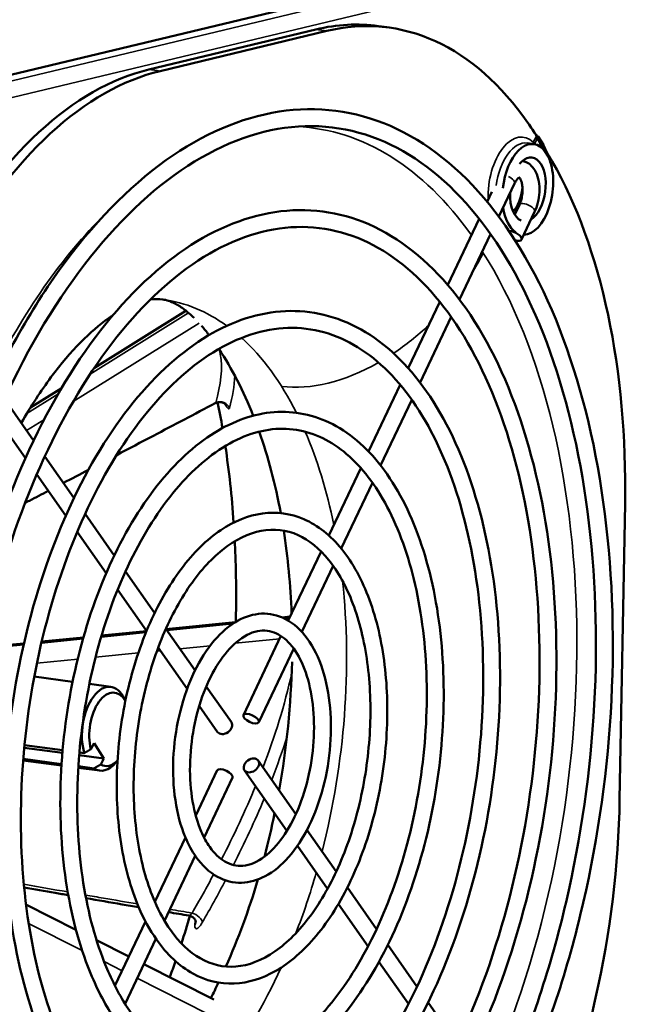
# Model space of a CAD drawing. Extents: x -7 to 100, y -10 to 71.
# Drawn here: x 39 to 43, y 53 to 60 of the extents above; entities that cross this region are included whole.
import ezdxf

# ---------------------------------------------------------------- set-up
doc = ezdxf.new("R2010")
doc.units = 0
doc.header["$MEASUREMENT"] = 0
doc.layers.add('Visible (ANSI)', color=7, linetype='CONTINUOUS', lineweight=50)
doc.layers.add('Visible Narrow (ANSI)', color=7, linetype='CONTINUOUS', lineweight=35)

msp = doc.modelspace()

# ---------------------------------------------------------------- linework, layer by layer
at = {"layer": 'Visible (ANSI)'}
for p, q in [((50.8127, 62.6624), (36.8211, 59.3046)), ((39.7411, 59.7999), (40.9771, 60.0965)), ((41.0588, 60.0851), (39.8257, 59.7892)), ((42.6201, 59.3054), (42.6596, 59.2429)), ((42.5906, 59.2487), (42.5403, 59.2564)), ((42.6599, 59.2423), (42.6992, 59.1562)), ((42.3298, 58.7131), (42.4464, 58.9586)), ((42.2436, 58.823), (42.2781, 58.8955)), ((42.4817, 58.8013), (42.447, 58.7282)), ((42.5946, 58.7476), (42.4976, 58.5434)), ((41.9518, 58.2088), (42.1841, 58.6978)), ((42.0386, 58.1003), (42.2687, 58.5845)), ((41.6596, 57.5938), (41.8926, 58.0844)), ((40.016, 58.0181), (39.3393, 57.5964)), ((41.7474, 57.4875), (41.9776, 57.9719)), ((39.0952, 57.4442), (38.867, 57.302)), ((41.3667, 56.9775), (41.601, 57.4705)), ((38.89, 57.0593), (38.6743, 57.3663)), ((41.4561, 56.8744), (41.6865, 57.3593)), ((38.8293, 56.9282), (38.6146, 57.234)), ((39.1884, 56.6345), (38.9727, 56.9415)), ((41.0724, 56.358), (41.309, 56.8559)), ((39.1279, 56.5031), (38.9133, 56.8086)), ((41.1647, 56.261), (41.3955, 56.7468)), ((43.2229, 54.4077), (43.2626, 56.5941)), ((39.4868, 56.2097), (39.2711, 56.5167)), ((39.4267, 56.0779), (39.2123, 56.3831)), ((40.7732, 55.7285), (41.016, 56.2393)), ((40.8726, 55.6464), (41.1044, 56.1342)), ((39.7852, 55.785), (39.5696, 56.0919)), ((39.7257, 55.6522), (39.5116, 55.957)), ((40.7874, 55.7582), (40.727, 55.7521)), ((40.0836, 55.3602), (39.8681, 55.6669)), ((40.3823, 55.7174), (39.869, 55.6657)), ((39.2585, 55.6042), (38.9501, 55.5731)), ((39.7253, 55.6512), (39.3927, 55.6177)), ((40.4416, 55.0305), (40.7192, 55.6148)), ((38.8187, 55.5599), (38.6288, 55.5408)), ((40.0258, 55.225), (39.8117, 55.5297)), ((40.5545, 54.9769), (40.8133, 55.5216)), ((39.1785, 55.2768), (38.8951, 55.3144)), ((39.4621, 55.2392), (39.3028, 55.2603)), ((40.3527, 54.977), (40.1668, 55.2417)), ((39.569, 55.1351), (39.5618, 55.1504)), ((40.2504, 54.9052), (40.115, 55.098)), ((38.821, 54.7884), (39.1032, 54.751)), ((38.8229, 54.8083), (39.1049, 54.7709)), ((39.3372, 54.8234), (39.3143, 54.7784)), ((39.4094, 54.7104), (39.3372, 54.8234)), ((39.2273, 54.7345), (39.4094, 54.7104)), ((39.229, 54.7544), (39.2647, 54.7497)), ((39.3865, 54.6653), (39.4094, 54.7104)), ((39.0964, 54.6574), (38.813, 54.695)), ((38.8138, 54.706), (39.0971, 54.6685)), ((39.3799, 54.6198), (39.2206, 54.6409)), ((39.2213, 54.652), (39.337, 54.6366)), ((39.5103, 54.6925), (39.4994, 54.6795)), ((40.5516, 54.6939), (40.8293, 54.2985)), ((40.2476, 54.6221), (40.089, 54.2883)), ((40.3605, 54.5685), (40.1503, 54.1261)), ((40.4494, 54.622), (40.7635, 54.1748)), ((40.9113, 54.1818), (41.1278, 53.8737)), ((40.0122, 54.1269), (39.7863, 53.6514)), ((40.8408, 54.0647), (41.0639, 53.7472)), ((40.0857, 53.9903), (39.8578, 53.5106)), ((41.21, 53.7567), (41.4262, 53.4489)), ((39.2034, 53.4438), (38.834, 53.6308)), ((41.1433, 53.6341), (41.363, 53.3214)), ((39.7173, 53.5061), (39.4912, 53.0303)), ((39.5938, 53.2461), (39.356, 53.3665)), ((39.7946, 53.3777), (39.5663, 52.897)), ((41.5085, 53.3317), (41.7245, 53.0242)), ((40.2221, 52.928), (39.7053, 53.1897)), ((41.4434, 53.207), (41.6617, 52.8961)), ((41.8069, 52.9069), (42.0229, 52.5994))]:
    msp.add_line(p, q, dxfattribs=at)
for centre, major_axis, ratio, start_param, end_param in [((-1812.1183, -386.94), (3213.763, -41.972), 0.179179, 0.958355, 0.958386), ((40.3491, 54.8065), (0.7418, 5.593), 0.544724, 5.716564, 5.746449), ((42.6144, 59.294), (0.0041, 0.0127), 0.434681, 5.934382, 6.999552), ((42.5442, 58.9144), (0.0444, 0.3346), 0.544724, 5.900078, 7.900791), ((42.6538, 59.2317), (0.0042, 0.0126), 0.441675, 5.839737, 5.936027), ((42.5442, 58.9144), (0.0312, 0.2354), 0.544724, 3.566653, 7.001931), ((40.3491, 54.8065), (0.7418, 5.593), 0.544724, 5.662445, 5.682915), ((42.5442, 58.9144), (-0.0444, -0.3346), 0.544724, 0.079848, 2.367223), ((42.5442, 58.9144), (-0.0312, -0.2354), 0.544724, 4.901363, 6.139433), ((42.3779, 58.9365), (0.0308, 0.232), 0.544724, 3.844572, 4.728319), ((42.5442, 58.9144), (-0.0444, -0.3346), 0.544724, 5.19327, 6.020137), ((42.4412, 58.5703), (0.0565, -0.0268), 0.426953, 5.069705, 8.721269), ((38.9103, 54.9973), (-0.4476, -3.3747), 0.544724, 2.639422, 2.640205), ((38.9103, 54.9973), (-0.4476, -3.3747), 0.544724, 2.36845, 2.585953), ((38.9103, 54.9973), (-0.4476, -3.3747), 0.544724, 2.110596, 2.322837), ((38.9103, 54.9973), (-0.4476, -3.3747), 0.544724, 1.87657, 2.068241), ((38.9103, 54.9973), (-0.4476, -3.3747), 0.544724, 1.487991, 1.769344), ((39.421, 54.9295), (0.0411, 0.3097), 0.544724, 5.576191, 8.543741), ((39.4537, 54.9252), (0.0359, 0.2707), 0.544724, 5.662156, 8.497631), ((40.3016, 54.9411), (0.0511, 0.0359), 0.721794, 3.141593, 6.283185), ((39.421, 54.9295), (-0.0411, -0.3097), 0.544724, 6.016688, 6.99018), ((39.4537, 54.9252), (-0.0359, -0.2707), 0.544724, 6.062798, 6.904215), ((40.304, 54.5953), (-0.0565, 0.0268), 0.426953, 3.141593, 6.283185), ((38.9103, 54.9973), (-0.4476, -3.3747), 0.544724, 1.338659, 1.436759), ((38.9103, 54.9973), (-0.4476, -3.3747), 0.544724, 1.073318, 1.286183), ((38.9103, 54.9973), (-0.4476, -3.3747), 0.544724, 0.989008, 1.030963)]:
    msp.add_ellipse(centre, major_axis=major_axis, ratio=ratio, start_param=start_param, end_param=end_param, dxfattribs=at)
for centre, major_axis, ratio in [((40.4981, 55.0037), (0.0565, -0.0268), 0.426953), ((40.5005, 54.6579), (-0.0511, -0.0359), 0.721794)]:
    msp.add_ellipse(centre, major_axis=major_axis, ratio=ratio, dxfattribs=at)
for points in [[(41.4393, 60.1211), (41.2882, 60.1421), (41.1333, 60.134), (40.9771, 60.0965)], [(42.6539, 59.2153), (42.6538, 59.2154), (42.6536, 59.2156), (42.6535, 59.2157)], [(42.7034, 59.1367), (42.7033, 59.1369), (42.7032, 59.1372), (42.7031, 59.1374)], [(39.8466, 58.1009), (39.8176, 58.1047), (39.7877, 58.1054), (39.754, 58.101)], [(40.1318, 57.9064), (40.1496, 57.8861), (40.1678, 57.8638), (40.1864, 57.8394)], [(40.2866, 57.1505), (40.2756, 57.2148), (40.2637, 57.2785), (40.2509, 57.3413)], [(40.3692, 56.4526), (40.3559, 56.6455), (40.3354, 56.8347), (40.3077, 57.0186)], [(39.1105, 56.7454), (39.1721, 56.7776), (39.2337, 56.8099), (39.2953, 56.8422)], [(39.8878, 53.5738), (39.9383, 53.5654), (39.9887, 53.557), (40.0392, 53.5486)], [(39.9833, 53.343), (40.0052, 53.4103), (40.0263, 53.4783), (40.0465, 53.5469)], [(39.8971, 53.0926), (39.9114, 53.1321), (39.9256, 53.1718), (39.9394, 53.2118)]]:
    msp.add_open_spline(points, degree=3, dxfattribs=at)
for points, knots in [([(41.0588, 60.0851), (41.3349, 60.1514), (41.6069, 60.1259), (42.1152, 59.8939), (42.347, 59.6892), (42.5445, 59.4064)], [0, 0, 0, 0, 3.787335, 3.787335, 7.578363, 7.578363, 7.578363, 7.578363]), ([(39.7411, 59.7999), (39.4646, 59.7335), (39.1888, 59.5763), (38.6669, 59.0959), (38.4253, 58.7768), (38.2158, 58.3954)], [0, 0, 0, 0, 3.793251, 3.793251, 7.590181, 7.590181, 7.590181, 7.590181]), ([(38.3023, 58.3883), (38.5117, 58.7687), (38.753, 59.0869), (39.2742, 59.5661), (39.5496, 59.7229), (39.8257, 59.7892)], [0, 0, 0, 0, 3.790894, 3.790894, 7.578319, 7.578319, 7.578319, 7.578319]), ([(38.6347, 50.9212), (38.839, 50.6303), (39.0772, 50.4053), (39.5936, 50.1172), (39.8709, 50.0512), (40.4328, 50.0816), (40.7167, 50.1759), (41.2716, 50.5135), (41.5425, 50.7605), (42.041, 51.3828), (42.2682, 51.759), (42.6549, 52.6007), (42.8144, 53.0659), (43.0499, 54.0382), (43.1261, 54.545), (43.1877, 55.5499), (43.1731, 56.0477), (43.0545, 56.9849), (42.9503, 57.4239), (42.6615, 58.1995), (42.4769, 58.5357), (42.0443, 59.0688), (41.7964, 59.2663), (41.2669, 59.4966), (40.9867, 59.5327), (40.4228, 59.4455), (40.1394, 59.3228), (39.5905, 58.9307), (39.3253, 58.6577), (38.8434, 57.9895), (38.627, 57.5939), (38.2654, 56.7215), (38.1202, 56.245), (37.9151, 55.2593), (37.8551, 54.7503), (37.8263, 53.7504), (37.8575, 53.2597), (38.0083, 52.3453), (38.1281, 51.9218), (38.3876, 51.319), (38.5043, 51.1068), (38.6347, 50.9212)], [0, 0, 0, 0, 0.321709, 0.321709, 0.636253, 0.636253, 0.947768, 0.947768, 1.26778, 1.26778, 1.590301, 1.590301, 1.912415, 1.912415, 2.234114, 2.234114, 2.555775, 2.555775, 2.877782, 2.877782, 3.200292, 3.200292, 3.521327, 3.521327, 3.834136, 3.834136, 4.147056, 4.147056, 4.468033, 4.468033, 4.790547, 4.790547, 5.112562, 5.112562, 5.434225, 5.434225, 5.755921, 5.755921, 6.078026, 6.078026, 6.283185, 6.283185, 6.283185, 6.283185]), ([(38.7369, 50.9931), (38.9304, 50.7178), (39.1525, 50.5083), (39.6353, 50.2352), (39.8964, 50.1744), (40.4358, 50.2107), (40.7148, 50.3101), (41.2521, 50.6613), (41.5103, 50.9085), (41.9834, 51.5255), (42.1985, 51.8944), (42.5648, 52.7184), (42.7157, 53.1735), (42.9375, 54.1237), (43.0083, 54.6186), (43.0621, 55.5977), (43.0451, 56.0815), (42.9256, 56.9883), (42.8231, 57.4112), (42.5442, 58.1525), (42.3679, 58.471), (41.9611, 58.9735), (41.7307, 59.1569), (41.2343, 59.3761), (40.9675, 59.4085), (40.4234, 59.3133), (40.1459, 59.1852), (39.6166, 58.7816), (39.3647, 58.5103), (38.9079, 57.8508), (38.7029, 57.4631), (38.3604, 56.6095), (38.2231, 56.1436), (38.0305, 55.1807), (37.9754, 54.6839), (37.9533, 53.7105), (37.9863, 53.2341), (38.1364, 52.3509), (38.2534, 51.9441), (38.5029, 51.3691), (38.6141, 51.1679), (38.7369, 50.9931)], [0, 0, 0, 0, 0.318117, 0.318117, 0.643626, 0.643626, 0.972675, 0.972675, 1.291988, 1.291988, 1.609396, 1.609396, 1.927295, 1.927295, 2.245594, 2.245594, 2.563916, 2.563916, 2.881878, 2.881878, 3.199308, 3.199308, 3.518053, 3.518053, 3.845616, 3.845616, 4.172763, 4.172763, 4.491253, 4.491253, 4.808706, 4.808706, 5.126702, 5.126702, 5.445034, 5.445034, 5.763319, 5.763319, 6.081179, 6.081179, 6.283185, 6.283185, 6.283185, 6.283185]), ([(42.618, 59.3021), (42.6168, 59.3027), (42.6155, 59.3035), (42.6135, 59.305), (42.6128, 59.3057), (42.6114, 59.3071), (42.6108, 59.3078), (42.6104, 59.3085)], [0, 0, 0, 0, 0.01075302, 0.01075302, 0.01844022, 0.01844022, 0.02672593, 0.02672593, 0.02672593, 0.02672593]), ([(42.6539, 59.2153), (42.6547, 59.2146), (42.6555, 59.2141), (42.6568, 59.2139), (42.6573, 59.2139), (42.658, 59.2143), (42.6582, 59.2144), (42.6584, 59.2147)], [0, 0, 0, 0, 0.01278265, 0.01278265, 0.02183078, 0.02183078, 0.02658686, 0.02658686, 0.02658686, 0.02658686]), ([(42.6603, 59.2182), (42.6603, 59.2178), (42.6601, 59.2172), (42.6594, 59.216), (42.659, 59.2153), (42.6584, 59.2147)], [0, 0, 0, 0, 0.01679325, 0.01679325, 0.0288484, 0.0288484, 0.0288484, 0.0288484]), ([(42.7016, 59.1463), (42.7015, 59.148), (42.7013, 59.1496), (42.7003, 59.1535), (42.6994, 59.1558), (42.6984, 59.1577)], [0.16373829, 0.16373829, 0.16373829, 0.16373829, 0.17575523, 0.17575523, 0.19258735, 0.19258735, 0.19258735, 0.19258735]), ([(42.5051, 59.1251), (42.514, 59.1233), (42.5226, 59.1204), (42.5455, 59.11), (42.5584, 59.1005), (42.5832, 59.0759), (42.5939, 59.0599), (42.613, 59.0215), (42.6202, 58.9981), (42.6292, 58.9483), (42.6309, 58.9217), (42.6287, 58.8688), (42.625, 58.8424), (42.613, 58.7927), (42.6049, 58.7693), (42.5946, 58.7476)], [5.787903, 5.787903, 5.787903, 5.787903, 5.91391, 5.91391, 6.142963, 6.142963, 6.429817, 6.429817, 6.785948, 6.785948, 7.152844, 7.152844, 7.511802, 7.511802, 7.853982, 7.853982, 7.853982, 7.853982]), ([(42.7016, 59.1463), (42.7016, 59.1455), (42.7016, 59.1446), (42.7018, 59.1427), (42.702, 59.1416), (42.7024, 59.1394), (42.7027, 59.1384), (42.7031, 59.1374)], [0, 0, 0, 0, 0.00645804, 0.00645804, 0.01505085, 0.01505085, 0.02461297, 0.02461297, 0.02461297, 0.02461297]), ([(42.7246, 59.1211), (42.9051, 58.8052), (43.0449, 58.4212), (43.2289, 57.5566), (43.2715, 57.0836), (43.2626, 56.5941)], [0, 0, 0, 0, 3.790889, 3.790889, 7.578319, 7.578319, 7.578319, 7.578319]), ([(42.4464, 58.9586), (42.4511, 58.9685), (42.4563, 58.977), (42.4658, 58.9899), (42.4703, 58.9946), (42.4773, 59.0004), (42.4799, 59.0018), (42.4817, 59.0026), (42.482, 59.0026), (42.482, 59.0026)], [4.712389, 4.712389, 4.712389, 4.712389, 4.9716444, 4.9716444, 5.2130279, 5.2130279, 5.4441672, 5.4441672, 5.5579616, 5.5579616, 5.5579616, 5.5579616]), ([(42.4803, 59.0019), (42.4816, 59.0007), (42.4839, 58.9982), (42.4891, 58.9901), (42.4921, 58.9843), (42.4975, 58.9695), (42.5, 58.9604), (42.5037, 58.9393), (42.5049, 58.9273), (42.5053, 58.9014), (42.5044, 58.8876), (42.5007, 58.8601), (42.4978, 58.8464), (42.4905, 58.8219), (42.4863, 58.8109), (42.4817, 58.8013)], [6.099221, 6.099221, 6.099221, 6.099221, 6.319891, 6.319891, 6.550986, 6.550986, 6.794121, 6.794121, 7.053883, 7.053883, 7.325341, 7.325341, 7.600771, 7.600771, 7.853982, 7.853982, 7.853982, 7.853982]), ([(38.9257, 51.5338), (39.0982, 51.2882), (39.2996, 51.0979), (39.736, 50.8547), (39.9701, 50.7989), (40.4439, 50.8239), (40.6828, 50.9028), (41.1504, 51.1852), (41.3789, 51.3926), (41.7996, 51.9156), (41.9915, 52.2322), (42.318, 52.9405), (42.4526, 53.3321), (42.6516, 54.1506), (42.7161, 54.5773), (42.7685, 55.4235), (42.7565, 55.8428), (42.6569, 56.6324), (42.5693, 57.0026), (42.326, 57.6568), (42.1702, 57.9407), (41.8048, 58.3909), (41.5952, 58.558), (41.1478, 58.7524), (40.9115, 58.7831), (40.4362, 58.7106), (40.1978, 58.608), (39.7351, 58.2796), (39.5113, 58.0503), (39.1045, 57.4885), (38.9217, 57.1556), (38.6163, 56.4214), (38.4937, 56.0203), (38.3203, 55.1905), (38.2695, 54.7619), (38.2447, 53.9199), (38.2707, 53.5065), (38.3974, 52.7359), (38.4982, 52.3788), (38.717, 51.87), (38.8156, 51.6906), (38.9257, 51.5338)], [0, 0, 0, 0, 0.322015, 0.322015, 0.635531, 0.635531, 0.945492, 0.945492, 1.26543, 1.26543, 1.588421, 1.588421, 1.910939, 1.910939, 2.232962, 2.232962, 2.554937, 2.554937, 2.877322, 2.877322, 3.200303, 3.200303, 3.521513, 3.521513, 3.832999, 3.832999, 4.144583, 4.144583, 4.465682, 4.465682, 4.788669, 4.788669, 5.11107, 5.11107, 5.433049, 5.433049, 5.755066, 5.755066, 6.077567, 6.077567, 6.283185, 6.283185, 6.283185, 6.283185]), ([(39.028, 51.6057), (39.1896, 51.3756), (39.3749, 51.201), (39.7777, 50.9727), (39.9957, 50.9221), (40.4469, 50.953), (40.6809, 51.0369), (41.1308, 51.3331), (41.3466, 51.5406), (41.742, 52.0583), (41.9218, 52.3676), (42.2278, 53.0583), (42.354, 53.4398), (42.5393, 54.2361), (42.5983, 54.6509), (42.6429, 55.4713), (42.6285, 55.8766), (42.528, 56.6359), (42.4421, 56.9898), (42.2086, 57.6098), (42.0613, 57.876), (41.7216, 58.2957), (41.5295, 58.4486), (41.1153, 58.6319), (40.8923, 58.6589), (40.4369, 58.5784), (40.2043, 58.4704), (39.7612, 58.1306), (39.5507, 57.9029), (39.169, 57.3498), (38.9977, 57.0249), (38.7114, 56.3094), (38.5966, 55.9189), (38.4358, 55.1119), (38.3899, 54.6956), (38.3717, 53.8801), (38.3995, 53.481), (38.5254, 52.7415), (38.6235, 52.4011), (38.8323, 51.9201), (38.9253, 51.7518), (39.028, 51.6057)], [0, 0, 0, 0, 0.317739, 0.317739, 0.644296, 0.644296, 0.975135, 0.975135, 1.294243, 1.294243, 1.611151, 1.611151, 1.92865, 1.92865, 2.246626, 2.246626, 2.564626, 2.564626, 2.882196, 2.882196, 3.19913, 3.19913, 3.517609, 3.517609, 3.846648, 3.846648, 4.175159, 4.175159, 4.493306, 4.493306, 4.810271, 4.810271, 5.127886, 5.127886, 5.445901, 5.445901, 5.763856, 5.763856, 6.081306, 6.081306, 6.283185, 6.283185, 6.283185, 6.283185]), ([(39.8466, 58.1009), (39.8597, 58.0991), (39.8728, 58.0963), (39.9026, 58.0866), (39.9193, 58.0797), (39.9587, 58.0587), (39.9813, 58.0446), (40.0282, 58.009), (40.0516, 57.9891), (40.0765, 57.9648)], [4.1336506, 4.1336506, 4.1336506, 4.1336506, 4.2339282, 4.2339282, 4.3342057, 4.3342057, 4.4344833, 4.4344833, 4.5189153, 4.5189153, 4.5189153, 4.5189153]), ([(39.2168, 52.1464), (39.3575, 51.9461), (39.522, 51.7906), (39.8785, 51.5923), (40.0694, 51.5466), (40.4549, 51.5662), (40.6488, 51.6296), (41.0291, 51.857), (41.2152, 52.0248), (41.5582, 52.4484), (41.7147, 52.7053), (41.981, 53.2804), (42.0909, 53.5983), (42.2533, 54.263), (42.306, 54.6096), (42.3493, 55.297), (42.3398, 55.6378), (42.2594, 56.2799), (42.1883, 56.5812), (41.9905, 57.1141), (41.8636, 57.3456), (41.5654, 57.7131), (41.3941, 57.8497), (41.0288, 58.0082), (40.8363, 58.0335), (40.4498, 57.9757), (40.2562, 57.8932), (39.8798, 57.6286), (39.6974, 57.4429), (39.3656, 56.9877), (39.2165, 56.7174), (38.9674, 56.1213), (38.8673, 55.7957), (38.7256, 55.1218), (38.684, 54.7737), (38.6631, 54.0895), (38.684, 53.7535), (38.7865, 53.1266), (38.8682, 52.8359), (39.0464, 52.421), (39.1268, 52.2745), (39.2168, 52.1464)], [0, 0, 0, 0, 0.322454, 0.322454, 0.634465, 0.634465, 0.942177, 0.942177, 1.261961, 1.261961, 1.585637, 1.585637, 1.90875, 1.90875, 2.231249, 2.231249, 2.553686, 2.553686, 2.876625, 2.876625, 3.200296, 3.200296, 3.52175, 3.52175, 3.831318, 3.831318, 4.140947, 4.140947, 4.462185, 4.462185, 4.785866, 4.785866, 5.108834, 5.108834, 5.431279, 5.431279, 5.753765, 5.753765, 6.076848, 6.076848, 6.283185, 6.283185, 6.283185, 6.283185]), ([(39.4763, 57.9848), (39.4646, 57.977), (39.4526, 57.9688), (39.315, 57.8705), (39.1653, 57.7244), (38.9449, 57.427), (38.8709, 57.3133), (38.7994, 57.1883)], [3.907697, 3.907697, 3.907697, 3.907697, 4.17377, 4.17377, 6.91236, 6.91236, 8.289934, 8.289934, 8.289934, 8.289934]), ([(39.3191, 52.2182), (39.4488, 52.0335), (39.5973, 51.8936), (39.9201, 51.7103), (40.0949, 51.6698), (40.4579, 51.6953), (40.6469, 51.7637), (41.0095, 52.0048), (41.1829, 52.1727), (41.5006, 52.591), (41.645, 52.8407), (41.8909, 53.3981), (41.9922, 53.706), (42.141, 54.3485), (42.1883, 54.6832), (42.2237, 55.3448), (42.2118, 55.6716), (42.1305, 56.2834), (42.0611, 56.5684), (41.8731, 57.0671), (41.7546, 57.2809), (41.4822, 57.6179), (41.3283, 57.7403), (40.9963, 57.8878), (40.8171, 57.9093), (40.4505, 57.8435), (40.2628, 57.7557), (39.906, 57.4797), (39.7368, 57.2957), (39.4301, 56.849), (39.2925, 56.5868), (39.0625, 56.0095), (38.9702, 55.6944), (38.8411, 55.0433), (38.8043, 54.7074), (38.7901, 54.0498), (38.8127, 53.7281), (38.9145, 53.1323), (38.9935, 52.8583), (39.1616, 52.4711), (39.2365, 52.3357), (39.3191, 52.2182)], [0, 0, 0, 0, 0.31717, 0.31717, 0.645269, 0.645269, 0.978779, 0.978779, 1.297541, 1.297541, 1.61371, 1.61371, 1.930623, 1.930623, 2.248122, 2.248122, 2.565649, 2.565649, 2.88264, 2.88264, 3.198841, 3.198841, 3.516912, 3.516912, 3.84814, 3.84814, 4.178656, 4.178656, 4.49627, 4.49627, 4.812515, 4.812515, 5.129571, 5.129571, 5.447117, 5.447117, 5.764588, 5.764588, 6.081431, 6.081431, 6.283185, 6.283185, 6.283185, 6.283185]), ([(39.5046, 56.9519), (39.5949, 56.9992), (39.6853, 57.0467), (39.9283, 57.1743), (40.081, 57.2547), (40.2337, 57.335)], [4.746047, 4.746047, 4.746047, 4.746047, 5.525447, 5.525447, 6.84319, 6.84319, 6.84319, 6.84319]), ([(40.3115, 57.3237), (40.3115, 57.3237), (40.3115, 57.3237), (40.3111, 57.3241), (40.3105, 57.3249), (40.308, 57.3274), (40.3063, 57.3289), (40.3011, 57.3327), (40.2977, 57.3349), (40.2876, 57.3395), (40.2807, 57.3418), (40.2647, 57.3433), (40.2561, 57.3428), (40.2428, 57.3392), (40.238, 57.3373), (40.2337, 57.335)], [0.2812195, 0.2812195, 0.2812195, 0.2812195, 0.2915389, 0.2915389, 0.3247981, 0.3247981, 0.3512452, 0.3512452, 0.3765314, 0.3765314, 0.4019196, 0.4019196, 0.4231154, 0.4231154, 0.4353253, 0.4353253, 0.4353253, 0.4353253]), ([(39.5079, 52.759), (39.6167, 52.604), (39.7444, 52.4832), (40.0208, 52.3299), (40.1686, 52.2943), (40.4659, 52.3086), (40.6148, 52.3564), (40.9077, 52.5287), (41.0514, 52.6568), (41.3166, 52.9811), (41.4378, 53.1783), (41.644, 53.62), (41.729, 53.8644), (41.855, 54.3753), (41.896, 54.6417), (41.9301, 55.1704), (41.9232, 55.4327), (41.8618, 55.9273), (41.8073, 56.1596), (41.655, 56.5712), (41.557, 56.7504), (41.326, 57.0351), (41.193, 57.1414), (40.91, 57.264), (40.7613, 57.2839), (40.4635, 57.2408), (40.3147, 57.1784), (40.0246, 56.9776), (39.8837, 56.8357), (39.6269, 56.487), (39.5115, 56.2795), (39.3185, 55.8216), (39.241, 55.5714), (39.131, 55.0534), (39.0984, 54.7858), (39.0816, 54.2594), (39.0972, 54.0007), (39.1755, 53.5176), (39.2382, 53.2933), (39.3756, 52.9722), (39.4379, 52.8585), (39.5079, 52.759)], [0, 0, 0, 0, 0.323136, 0.323136, 0.632739, 0.632739, 0.936905, 0.936905, 1.256332, 1.256332, 1.581096, 1.581096, 1.905173, 1.905173, 2.22844, 2.22844, 2.551619, 2.551619, 2.875449, 2.875449, 3.200223, 3.200223, 3.522041, 3.522041, 3.828583, 3.828583, 4.135082, 4.135082, 4.456443, 4.456443, 4.781235, 4.781235, 5.105123, 5.105123, 5.428319, 5.428319, 5.751562, 5.751562, 6.075576, 6.075576, 6.283185, 6.283185, 6.283185, 6.283185]), ([(39.6101, 52.8308), (39.708, 52.6914), (39.8197, 52.5862), (40.0625, 52.4479), (40.194, 52.4175), (40.4688, 52.4376), (40.6128, 52.4905), (40.8881, 52.6765), (41.0191, 52.8047), (41.259, 53.1237), (41.3681, 53.3137), (41.5538, 53.7378), (41.6304, 53.972), (41.7426, 54.4607), (41.7782, 54.7152), (41.8045, 55.2181), (41.7952, 55.4664), (41.733, 55.9308), (41.6801, 56.1468), (41.5376, 56.5243), (41.4481, 56.6858), (41.2428, 56.9399), (41.1273, 57.032), (40.8774, 57.1436), (40.7422, 57.1597), (40.4644, 57.1087), (40.3215, 57.041), (40.0509, 56.8289), (39.9232, 56.6886), (39.6915, 56.3485), (39.5875, 56.1491), (39.4136, 55.71), (39.3439, 55.4703), (39.2464, 54.9751), (39.2188, 54.7197), (39.2085, 54.2199), (39.2259, 53.9755), (39.3034, 53.5235), (39.3635, 53.3157), (39.4909, 53.0224), (39.5477, 52.9197), (39.6101, 52.8308)], [0, 0, 0, 0, 0.316222, 0.316222, 0.6468, 0.6468, 0.984723, 0.984723, 1.302823, 1.302823, 1.617792, 1.617792, 1.933761, 1.933761, 2.250489, 2.250489, 2.567247, 2.567247, 2.883299, 2.883299, 3.198306, 3.198306, 3.515676, 3.515676, 3.850478, 3.850478, 4.18423, 4.18423, 4.50091, 4.50091, 4.81599, 4.81599, 5.132144, 5.132144, 5.448932, 5.448932, 5.765617, 5.765617, 6.081475, 6.081475, 6.283185, 6.283185, 6.283185, 6.283185]), ([(38.8271, 56.5973), (38.8378, 56.6029), (38.8484, 56.6084), (38.9056, 56.6383), (38.9522, 56.6626), (38.9988, 56.687)], [2.7981707, 2.7981707, 2.7981707, 2.7981707, 2.8899602, 2.8899602, 3.291663, 3.291663, 3.291663, 3.291663]), ([(39.7989, 53.3715), (39.8759, 53.2619), (39.9667, 53.1759), (40.1631, 53.0675), (40.2676, 53.0421), (40.4767, 53.0509), (40.5807, 53.0832), (40.7862, 53.2005), (40.8874, 53.2889), (41.0748, 53.5135), (41.1607, 53.6511), (41.3068, 53.9594), (41.3671, 54.1301), (41.4566, 54.4872), (41.4859, 54.6735), (41.5108, 55.0435), (41.5065, 55.2272), (41.4644, 55.5744), (41.4265, 55.7377), (41.3196, 56.0281), (41.2506, 56.155), (41.0869, 56.357), (40.9922, 56.4329), (40.7913, 56.5198), (40.6866, 56.5343), (40.4775, 56.506), (40.3736, 56.4637), (40.1698, 56.3268), (40.0703, 56.2287), (39.8887, 55.9868), (39.8068, 55.8421), (39.6699, 55.5225), (39.6148, 55.3477), (39.5364, 54.9857), (39.513, 54.7985), (39.5, 54.43), (39.5103, 54.2486), (39.5643, 53.9092), (39.608, 53.7512), (39.7048, 53.5237), (39.749, 53.4426), (39.7989, 53.3715)], [0, 0, 0, 0, 0.324332, 0.324332, 0.629471, 0.629471, 0.927232, 0.927232, 1.245624, 1.245624, 1.572378, 1.572378, 1.89828, 1.89828, 2.223, 2.223, 2.547572, 2.547572, 2.873066, 2.873066, 3.199891, 3.199891, 3.522304, 3.522304, 3.823375, 3.823375, 4.124066, 4.124066, 4.445316, 4.445316, 4.772168, 4.772168, 5.097801, 5.097801, 5.422416, 5.422416, 5.747075, 5.747075, 6.072828, 6.072828, 6.283185, 6.283185, 6.283185, 6.283185]), ([(39.9012, 53.4434), (39.9673, 53.3493), (40.0421, 53.2789), (40.2048, 53.1855), (40.293, 53.1653), (40.4793, 53.1798), (40.5785, 53.2172), (40.7665, 53.3482), (40.855, 53.4366), (41.0172, 53.656), (41.0909, 53.7863), (41.2166, 54.0771), (41.2684, 54.2377), (41.3442, 54.5726), (41.3681, 54.747), (41.3853, 55.0912), (41.3785, 55.2609), (41.3355, 55.5778), (41.2993, 55.725), (41.2023, 55.9812), (41.1416, 56.0904), (41.0036, 56.2619), (40.9264, 56.3235), (40.7587, 56.3993), (40.6676, 56.4101), (40.4787, 56.374), (40.3808, 56.3267), (40.1964, 56.1785), (40.1101, 56.0822), (39.9534, 55.8488), (39.883, 55.7121), (39.7651, 55.4113), (39.7179, 55.2471), (39.6519, 54.9079), (39.6333, 54.733), (39.6269, 54.3909), (39.639, 54.2239), (39.6922, 53.9154), (39.7332, 53.774), (39.8199, 53.574), (39.8587, 53.5039), (39.9012, 53.4434)], [0, 0, 0, 0, 0.314331, 0.314331, 0.649529, 0.649529, 0.996133, 0.996133, 1.312646, 1.312646, 1.625328, 1.625328, 1.939519, 1.939519, 2.25479, 2.25479, 2.570087, 2.570087, 2.884349, 2.884349, 3.197067, 3.197067, 3.512965, 3.512965, 3.854606, 3.854606, 4.194442, 4.194442, 4.509142, 4.509142, 4.822012, 4.822012, 5.136462, 5.136462, 5.451815, 5.451815, 5.767006, 5.767006, 6.08099, 6.08099, 6.283185, 6.283185, 6.283185, 6.283185]), ([(40.385, 55.719), (40.3889, 55.8799), (40.3881, 56.0397), (40.3811, 56.2367), (40.3794, 56.2757), (40.3775, 56.3146)], [7.111258, 7.111258, 7.111258, 7.111258, 7.2159843, 7.2159843, 7.2419234, 7.2419234, 7.2419234, 7.2419234]), ([(40.09, 53.9841), (40.1351, 53.9199), (40.189, 53.8687), (40.3052, 53.8051), (40.3662, 53.7899), (40.4869, 53.7932), (40.5462, 53.81), (40.6643, 53.8725), (40.7227, 53.9209), (40.8322, 54.0454), (40.8828, 54.1231), (40.969, 54.2979), (41.0046, 54.3949), (41.0579, 54.5981), (41.0755, 54.7043), (41.0915, 54.9156), (41.0898, 55.0208), (41.067, 55.2205), (41.0458, 55.315), (40.9846, 55.4842), (40.9446, 55.5589), (40.8483, 55.6783), (40.7921, 55.7238), (40.6736, 55.7753), (40.6129, 55.7846), (40.4926, 55.7712), (40.4335, 55.7492), (40.316, 55.6762), (40.2582, 55.6224), (40.1516, 55.488), (40.1032, 55.4062), (40.0222, 55.2251), (39.9894, 55.1258), (39.9423, 54.9198), (39.9279, 54.8131), (39.9184, 54.6024), (39.9234, 54.4984), (39.9529, 54.3025), (39.9773, 54.2108), (40.0333, 54.0761), (40.0597, 54.0272), (40.09, 53.9841)], [0, 0, 0, 0, 0.326905, 0.326905, 0.621069, 0.621069, 0.903857, 0.903857, 1.217596, 1.217596, 1.548989, 1.548989, 1.879674, 1.879674, 2.208179, 2.208179, 2.536317, 2.536317, 2.866021, 2.866021, 3.197985, 3.197985, 3.521467, 3.521467, 3.809809, 3.809809, 4.096225, 4.096225, 4.415052, 4.415052, 4.746935, 4.746935, 5.077164, 5.077164, 5.405467, 5.405467, 5.733739, 5.733739, 6.06387, 6.06387, 6.283185, 6.283185, 6.283185, 6.283185]), ([(40.1923, 54.0559), (40.2265, 54.0073), (40.2644, 53.9716), (40.3469, 53.9233), (40.3912, 53.9132), (40.4886, 53.9218), (40.543, 53.9435), (40.6441, 54.0197), (40.6901, 54.0681), (40.7746, 54.1874), (40.8131, 54.258), (40.8789, 54.4153), (40.9061, 54.5022), (40.9456, 54.6833), (40.9578, 54.7776), (40.966, 54.9631), (40.962, 55.0544), (40.9382, 55.2239), (40.9187, 55.3022), (40.8673, 55.4374), (40.8355, 55.4944), (40.7648, 55.5834), (40.7259, 55.6147), (40.6409, 55.6548), (40.5943, 55.6604), (40.4951, 55.64), (40.4422, 55.6133), (40.344, 55.5299), (40.299, 55.4778), (40.217, 55.3519), (40.1799, 55.2783), (40.1178, 55.1161), (40.0928, 55.0274), (40.0579, 54.8443), (40.0482, 54.7498), (40.0451, 54.5655), (40.0517, 54.4756), (40.0802, 54.3103), (40.1019, 54.2349), (40.1481, 54.127), (40.1693, 54.0886), (40.1923, 54.0559)], [0, 0, 0, 0, 0.3088, 0.3088, 0.655178, 0.655178, 1.026658, 1.026658, 1.337277, 1.337277, 1.643947, 1.643947, 1.95355, 1.95355, 2.265018, 2.265018, 2.576459, 2.576459, 2.885969, 2.885969, 3.192546, 3.192546, 3.503666, 3.503666, 3.862833, 3.862833, 4.218311, 4.218311, 4.52682, 4.52682, 4.833885, 4.833885, 5.143897, 5.143897, 5.455488, 5.455488, 5.76675, 5.76675, 6.075804, 6.075804, 6.283185, 6.283185, 6.283185, 6.283185]), ([(43.2229, 54.4077), (43.214, 53.9182), (43.1538, 53.4206), (42.937, 52.4611), (42.7825, 52.0076), (42.5897, 51.6029)], [0, 0, 0, 0, 3.787328, 3.787328, 7.56724, 7.56724, 7.56724, 7.56724]), ([(38.82, 53.7568), (38.8964, 53.7433), (38.9728, 53.7299), (39.0817, 53.711), (39.1141, 53.7054), (39.1465, 53.6998)], [3.5520155, 3.5520155, 3.5520155, 3.5520155, 4.1701014, 4.1701014, 4.4320574, 4.4320574, 4.4320574, 4.4320574]), ([(39.2779, 53.6771), (39.3665, 53.6619), (39.4552, 53.6467), (39.5852, 53.6247), (39.6264, 53.6177), (39.6677, 53.6108)], [4.786053, 4.786053, 4.786053, 4.786053, 5.502075, 5.502075, 5.835208, 5.835208, 5.835208, 5.835208]), ([(40.0895, 53.5019), (40.0895, 53.5019), (40.0895, 53.502), (40.0895, 53.5025), (40.0894, 53.5035), (40.0885, 53.5071), (40.0878, 53.5095), (40.085, 53.5159), (40.0829, 53.5201), (40.0755, 53.5296), (40.0701, 53.535), (40.0567, 53.5435), (40.0491, 53.5466), (40.0409, 53.5483), (40.04, 53.5485), (40.0392, 53.5486)], [0.0300307, 0.0300307, 0.0300307, 0.0300307, 0.0404419, 0.0404419, 0.0762403, 0.0762403, 0.1071883, 0.1071883, 0.138501, 0.138501, 0.1704527, 0.1704527, 0.1989559, 0.1989559, 0.2022095, 0.2022095, 0.2022095, 0.2022095])]:
    msp.add_open_spline(points, degree=3, knots=knots, dxfattribs=at)
for points, weights in [([(39.3143, 54.7784), (39.2913, 54.765), (39.2647, 54.7497)], [1.10588269419, 1.15273010835, 1.19549234923]), ([(39.337, 54.6366), (39.3635, 54.6519), (39.3865, 54.6653)], [1.19549234923, 1.15273010835, 1.10588269419])]:
    msp.add_rational_spline(points, weights, degree=2, dxfattribs=at)
at = {"layer": 'Visible Narrow (ANSI)'}
for p, q in [((37.1247, 59.3313), (50.5074, 62.5431)), ((50.5855, 62.438), (37.2028, 59.2262)), ((42.6029, 59.2982), (42.5846, 59.2625)), ((42.6603, 59.2182), (42.6201, 59.3054)), ((42.5965, 59.2554), (42.6149, 59.2911)), ((42.6149, 59.2911), (42.6467, 59.2219)), ((42.6596, 59.2429), (42.6984, 59.1577)), ((42.6535, 59.2157), (42.7034, 59.1367)), ((42.6984, 59.1577), (42.6603, 59.2182)), ((39.3082, 57.5496), (40.035, 58.0026)), ((39.1829, 57.3467), (40.1139, 57.9269)), ((38.8402, 57.258), (39.07, 57.4012)), ((38.8388, 57.1322), (38.9661, 57.2115)), ((40.7456, 55.7436), (40.7822, 55.7473)), ((39.8758, 55.656), (40.363, 55.7051)), ((38.9476, 55.5625), (39.2555, 55.5935)), ((39.3895, 55.607), (39.7209, 55.6404)), ((40.3815, 55.5616), (40.7097, 55.5947)), ((38.6642, 55.534), (38.8162, 55.5493)), ((39.9711, 55.5203), (40.1953, 55.5429)), ((38.9148, 55.4139), (39.2161, 55.4442)), ((39.3483, 55.4576), (39.6647, 55.4894)), ((39.802, 55.5032), (39.8284, 55.5059)), ((38.8342, 53.6296), (39.2038, 53.4424)), ((38.8536, 53.4912), (39.249, 53.291)), ((39.3564, 53.3652), (39.5933, 53.2452)), ((39.4115, 53.2088), (39.5441, 53.1416)), ((39.7049, 53.1888), (40.2233, 52.9263)), ((39.6557, 53.0852), (40.1756, 52.8219))]:
    msp.add_line(p, q, dxfattribs=at)
for centre, major_axis, ratio, start_param, end_param in [((40.3491, 54.8065), (0.605, 4.5618), 0.544724, 5.75357, 6.329476), ((42.4611, 58.9255), (0.0498, 0.3753), 0.544724, 5.894665, 8.158431), ((42.6104, 59.2859), (0.0082, 0.0255), 0.434681, 0.635164, 1.209546), ((42.6112, 59.2971), (0.0089, -0.00456), 0.458696, 3.801468, 5.354811), ((42.6187, 59.2848), (0.0014, 0.019), 0.236273, 0.438536, 1.248226), ((42.4937, 58.9211), (0.0445, 0.3356), 0.544724, 6.271847, 7.861102), ((42.5929, 59.2614), (0.0089, -0.00456), 0.458696, 3.801468, 5.354811), ((42.39, 58.9854), (0.0565, -0.0268), 0.426953, 0, 1.573785), ((42.5382, 58.7745), (0.0565, -0.0268), 0.426953, 0, 3.141593), ((40.3491, 54.8065), (0.605, 4.5618), 0.544724, 0.610906, 1.008741), ((41.2915, 58.5675), (-0.8982, -0.9597), 0.632608, 1.873664, 1.995384), ((40.3491, 54.8065), (-0.605, -4.5618), 0.544724, 1.064536, 2.566872), ((39.4259, 54.9289), (0.4207, 3.172), 0.544724, 5.996173, 6.283185), ((41.2915, 58.5675), (-0.8982, -0.9597), 0.632608, 1.218781, 1.474836), ((39.4259, 54.9289), (0.4207, 3.172), 0.544724, 5.609128, 5.923404), ((41.2915, 58.5675), (-0.8982, -0.9597), 0.632608, 0.424588, 1.114628), ((40.2707, 57.2763), (-0.0696, 0.0197), 0.954255, 3.751583, 5.464597), ((37.7933, 55.1454), (0.6139, 4.6284), 0.544724, 5.231381, 5.277469), ((39.4259, 54.9289), (-0.4207, -3.172), 0.544724, 2.136914, 2.404781), ((37.7933, 55.1454), (0.6139, 4.6284), 0.544724, 5.070157, 5.200111), ((37.7933, 55.1454), (0.6139, 4.6284), 0.544724, 4.908544, 5.0393), ((39.4259, 54.9289), (-0.4207, -3.172), 0.544724, 1.354088, 1.993767), ((39.4259, 54.9289), (-0.4207, -3.172), 0.544724, 1.147775, 1.30226), ((37.7933, 55.1454), (0.6139, 4.6284), 0.544724, 4.385478, 4.4328), ((40.0718, 53.523), (0.0626, -0.0362), 0.514951, 0.296524, 2.009538), ((40.0172, 53.5033), (0.0723, -0.0002), 0.809038, 5.84225, 6.269103), ((37.7933, 55.1454), (0.6139, 4.6284), 0.544724, 4.326205, 4.354621), ((39.4259, 54.9289), (-0.4207, -3.172), 0.544724, 0.736762, 1.055021)]:
    msp.add_ellipse(centre, major_axis=major_axis, ratio=ratio, start_param=start_param, end_param=end_param, dxfattribs=at)
for points in [[(40.9771, 60.0965), (41.0043, 60.0927), (41.0315, 60.0889), (41.0588, 60.0851)], [(39.8257, 59.7892), (39.7975, 59.7928), (39.7693, 59.7963), (39.7411, 59.7999)], [(40.3385, 57.2982), (40.3615, 57.3829), (40.3756, 57.4637), (40.378, 57.5386)], [(39.2965, 56.8443), (39.2342, 56.8117), (39.172, 56.7791), (39.1097, 56.7465)], [(40.7982, 55.3389), (40.7471, 55.1056), (40.6746, 54.8737), (40.5864, 54.6444)], [(40.6509, 54.5526), (40.6914, 54.657), (40.7289, 54.762), (40.7627, 54.8676)], [(40.5311, 54.5057), (40.4559, 54.3235), (40.3714, 54.1432), (40.2795, 53.9646)], [(40.3676, 53.9226), (40.45, 54.0849), (40.5263, 54.2488), (40.5952, 54.4144)], [(40.221, 53.853), (40.1699, 53.7573), (40.1169, 53.6622), (40.0621, 53.5676)], [(39.1423, 53.7234), (39.0341, 53.7421), (38.9259, 53.761), (38.8178, 53.7801)], [(40.1371, 53.4978), (40.1966, 53.601), (40.254, 53.7049), (40.3091, 53.8094)], [(40.0621, 53.5676), (40.0073, 53.5767), (39.9526, 53.5858), (39.8979, 53.5949)]]:
    msp.add_open_spline(points, degree=3, dxfattribs=at)
for points, knots in [([(42.5846, 59.2625), (42.5835, 59.2603), (42.5827, 59.2581), (42.5816, 59.254), (42.5813, 59.252), (42.5812, 59.2502)], [0, 0, 0, 0, 0.01538361, 0.01538361, 0.02878451, 0.02878451, 0.02878451, 0.02878451]), ([(42.594, 59.2481), (42.5942, 59.2489), (42.5944, 59.2497), (42.5951, 59.2522), (42.5957, 59.2538), (42.5965, 59.2554)], [-0.02311442, -0.02311442, -0.02311442, -0.02311442, -0.01538361, -0.01538361, 0, 0, 0, 0]), ([(42.6584, 59.2147), (42.6569, 59.2157), (42.6552, 59.2167), (42.6514, 59.219), (42.6492, 59.2203), (42.6472, 59.2215)], [-0.83910644, -0.83910644, -0.83910644, -0.83910644, -0.81651822, -0.81651822, -0.78696876, -0.78696876, -0.78696876, -0.78696876]), ([(40.2625, 57.7323), (40.2656, 57.7209), (40.2683, 57.7093), (40.2899, 57.5934), (40.2746, 57.4712), (40.2369, 57.3382)], [-3.92249, -3.92249, -3.92249, -3.92249, -3.522029, -3.522029, 0, 0, 0, 0]), ([(40.2369, 57.3382), (40.0326, 57.2306), (39.8282, 57.1232), (39.5845, 56.9953), (39.5452, 56.9747), (39.506, 56.9541)], [-6.852158, -6.852158, -6.852158, -6.852158, -5.088336, -5.088336, -4.749539, -4.749539, -4.749539, -4.749539]), ([(40.2369, 57.3382), (40.2364, 57.3374), (40.2358, 57.3366), (40.2347, 57.3356), (40.2342, 57.3353), (40.2337, 57.335)], [-0.50680213, -0.50680213, -0.50680213, -0.50680213, -0.46619044, -0.46619044, -0.43532532, -0.43532532, -0.43532532, -0.43532532]), ([(40.3055, 57.3294), (40.3061, 57.3282), (40.3068, 57.327), (40.3131, 57.3142), (40.3186, 57.3052), (40.3294, 57.2921), (40.3342, 57.2904), (40.3376, 57.2953), (40.3381, 57.2966), (40.3385, 57.2982)], [0.1505896, 0.1505896, 0.1505896, 0.1505896, 0.1641516, 0.1641516, 0.2954728, 0.2954728, 0.4661904, 0.4661904, 0.5068021, 0.5068021, 0.5068021, 0.5068021]), ([(38.998, 56.6881), (38.9753, 56.6762), (38.9527, 56.6644), (38.93, 56.6525), (38.8959, 56.6347), (38.8619, 56.617), (38.8278, 56.5992)], [-3.2887874, -3.2887874, -3.2887874, -3.2887874, -3.0932094, -3.0932094, -3.0932094, -2.7994711, -2.7994711, -2.7994711, -2.7994711]), ([(39.6575, 53.6353), (39.5738, 53.6494), (39.4902, 53.6636), (39.3622, 53.6855), (39.3178, 53.6931), (39.2734, 53.7007)], [-5.76384, -5.76384, -5.76384, -5.76384, -5.088336, -5.088336, -4.729561, -4.729561, -4.729561, -4.729561]), ([(40.0621, 53.5676), (40.0607, 53.5659), (40.0593, 53.5644), (40.0524, 53.5568), (40.0474, 53.5523), (40.0418, 53.5489), (40.0403, 53.5484), (40.0392, 53.5486)], [-0.5068021, -0.5068021, -0.5068021, -0.5068021, -0.4661904, -0.4661904, -0.2954728, -0.2954728, -0.2022095, -0.2022095, -0.2022095, -0.2022095]), ([(40.0864, 53.5128), (40.0849, 53.5045), (40.0838, 53.4967), (40.0828, 53.4856), (40.0826, 53.4817), (40.0825, 53.4781)], [0.3898234, 0.3898234, 0.3898234, 0.3898234, 0.4663092, 0.4663092, 0.5119689, 0.5119689, 0.5119689, 0.5119689]), ([(40.0825, 53.4781), (40.0825, 53.4732), (40.0828, 53.4689), (40.0845, 53.4594), (40.0864, 53.4553), (40.0927, 53.4505), (40.0976, 53.4512), (40.1112, 53.4604), (40.1206, 53.4714), (40.1325, 53.49), (40.1348, 53.4938), (40.1371, 53.4978)], [0, 0, 0, 0, 0.0631352, 0.0631352, 0.1641516, 0.1641516, 0.2954728, 0.2954728, 0.4661904, 0.4661904, 0.5068021, 0.5068021, 0.5068021, 0.5068021])]:
    msp.add_open_spline(points, degree=3, knots=knots, dxfattribs=at)

doc.saveas('drawing.dxf')
